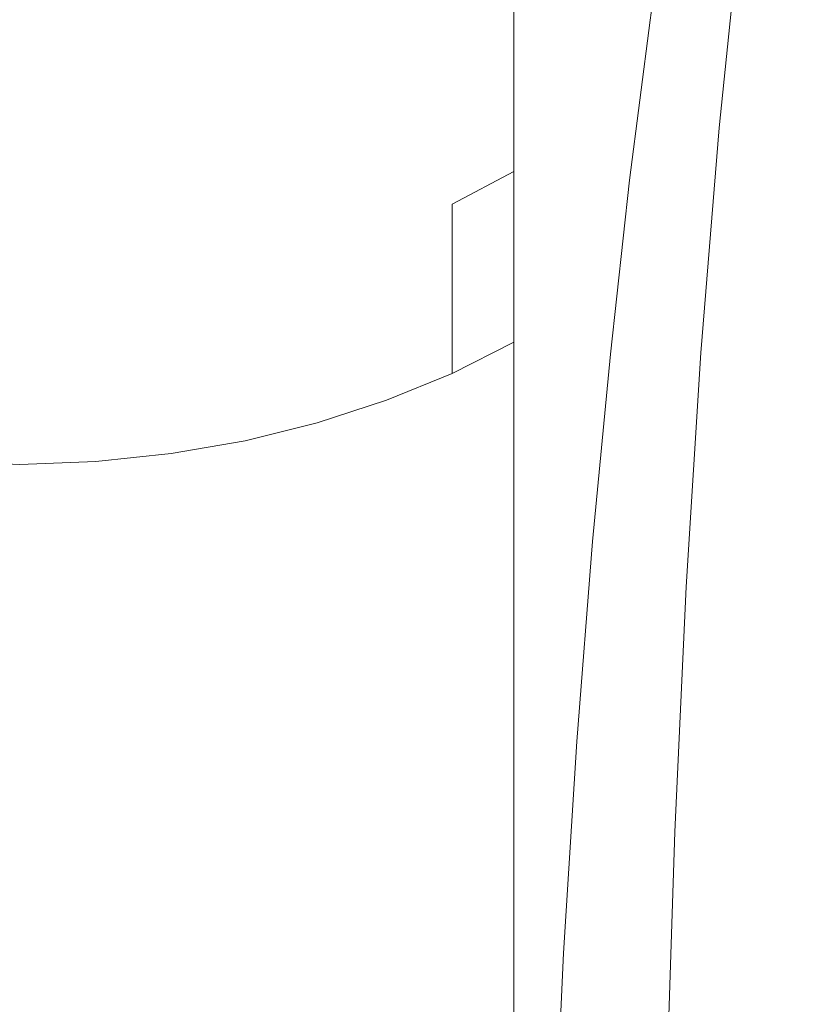
# Model space of a CAD drawing. Extents: x -24 to 69, y -244 to 24.
# Drawn here: x 0 to 13, y -43 to -27 of the extents above; entities that cross this region are included whole.
import ezdxf

# ---------------------------------------------------------------- set-up
doc = ezdxf.new("R2010")
doc.units = 0
doc.header["$LTSCALE"] = 500
doc.header["$MEASUREMENT"] = 0
doc.layers.add('CHROM', color=253, linetype='Continuous')
doc.layers.add('KOLOR', color=90, linetype='Continuous')

msp = doc.modelspace()

# ---------------------------------------------------------------- linework, layer by layer
at = {"layer": 'CHROM', "lineweight": 0}
for points, invisible_edges in [([(12.672, -24.879, 174.098), (12.701, -23.878, 174.239), (12.266, -27.135, 181.613), (12.254, -28.03, 181.39)], 15), ([(10.97, -26.494, 166.461), (10.062, -27.487, 166.288), (10.397, -25.169, 159.712), (11.333, -24.128, 159.846)], 15), ([(11.981, -27.026, 173.755), (11.373, -28.083, 173.543), (11.75, -25.419, 166.63), (12.384, -24.28, 166.776)], 15), ([(1.812, -24.906, 182.636), (0, -24.92, 182.62), (0, -28.235, 190.038), (1.764, -28.222, 190.042)], 15), ([(3.589, -24.883, 182.659), (1.812, -24.906, 182.636), (1.764, -28.222, 190.042), (3.494, -28.202, 190.043)], 15), ([(5.296, -24.867, 182.666), (3.589, -24.883, 182.659), (3.494, -28.202, 190.043), (5.153, -28.198, 190.03)], 15), ([(6.9, -24.876, 182.635), (5.296, -24.867, 182.666), (5.153, -28.198, 190.03), (6.708, -28.231, 189.993)], 15), ([(6.9, -24.876, 182.635), (6.708, -28.231, 189.993), (8.123, -28.321, 189.921), (8.365, -24.926, 182.541)], 15), ([(6.961, -27.656, 159.392), (7.188, -25.694, 153.227), (8.463, -24.945, 153.295), (8.197, -26.939, 159.484)], 15), ([(8.365, -24.926, 182.541), (8.123, -28.321, 189.921), (9.362, -28.495, 189.813), (9.651, -25.059, 182.398)], 15), ([(12.421, -25.95, 173.944), (12.672, -24.879, 174.098), (12.254, -28.03, 181.39), (12.025, -28.995, 181.149)], 15), ([(9.651, -25.059, 182.398), (9.362, -28.495, 189.813), (10.389, -28.781, 189.667), (10.718, -25.314, 182.222)], 15), ([(9.044, -28.383, 166.133), (9.347, -26.108, 159.591), (10.397, -25.169, 159.712), (10.062, -27.487, 166.288)], 11), ([(10.718, -25.314, 182.222), (10.389, -28.781, 189.667), (11.167, -29.206, 189.483), (11.525, -25.733, 182.026)], 15), ([(11.373, -28.083, 173.543), (10.618, -29.096, 173.323), (10.97, -26.494, 166.461), (11.75, -25.419, 166.63)], 15), ([(5.654, -28.256, 159.315), (5.839, -26.32, 153.169), (7.188, -25.694, 153.227), (6.961, -27.656, 159.392)], 15), ([(12.032, -26.355, 181.824), (11.525, -25.733, 182.026), (11.167, -29.206, 189.483), (11.66, -29.795, 189.258)], 13), ([(12.421, -25.95, 173.944), (12.025, -28.995, 181.149), (11.606, -29.984, 180.889), (11.981, -27.026, 173.755)], 15), ([(7.931, -29.176, 165.996), (8.197, -26.939, 159.484), (9.347, -26.108, 159.591), (9.044, -28.383, 166.133)], 15), ([(5.654, -28.256, 159.315), (4.291, -28.731, 159.254), (4.431, -26.816, 153.124), (5.839, -26.32, 153.169)], 15), ([(12.266, -27.135, 181.613), (12.032, -26.355, 181.824), (11.66, -29.795, 189.258), (11.892, -30.517, 189.001)], 15), ([(10.618, -29.096, 173.323), (9.737, -30.041, 173.111), (10.062, -27.487, 166.288), (10.97, -26.494, 166.461)], 15), ([(4.291, -28.731, 159.254), (2.884, -29.078, 159.209), (2.978, -27.177, 153.091), (4.431, -26.816, 153.124)], 15), ([(6.735, -29.861, 165.877), (6.961, -27.656, 159.392), (8.197, -26.939, 159.484), (7.931, -29.176, 165.996)], 15), ([(2.884, -29.078, 159.209), (1.449, -29.29, 159.182), (1.497, -27.399, 153.071), (2.978, -27.177, 153.091)], 15), ([(11.981, -27.026, 173.755), (11.606, -29.984, 180.889), (11.018, -30.97, 180.619), (11.373, -28.083, 173.543)], 15), ([(12.254, -28.03, 181.39), (12.266, -27.135, 181.613), (11.892, -30.517, 189.001), (11.888, -31.337, 188.716)], 15), ([(-1.449, -29.29, 159.182), (-1.497, -27.399, 153.071), (0, -27.474, 153.064), (0, -29.362, 159.173)], 15), ([(1.449, -29.29, 159.182), (0, -29.362, 159.173), (0, -27.474, 153.064), (1.497, -27.399, 153.071)], 15), ([(8.75, -30.893, 172.919), (9.044, -28.383, 166.133), (10.062, -27.487, 166.288), (9.737, -30.041, 173.111)], 11), ([(5.47, -30.433, 165.778), (5.654, -28.256, 159.315), (6.961, -27.656, 159.392), (6.735, -29.861, 165.877)], 15), ([(11.373, -28.083, 173.543), (11.018, -30.97, 180.619), (10.285, -31.924, 180.352), (10.618, -29.096, 173.323)], 15), ([(12.025, -28.995, 181.149), (12.254, -28.03, 181.39), (11.888, -31.337, 188.716), (11.671, -32.224, 188.412)], 15), ([(1.764, -28.222, 190.042), (0, -28.235, 190.038), (0, -31.753, 197.461), (1.722, -31.742, 197.461)], 15), ([(3.494, -28.202, 190.043), (1.764, -28.222, 190.042), (1.722, -31.742, 197.461), (3.409, -31.73, 197.454)], 15), ([(5.153, -28.198, 190.03), (3.494, -28.202, 190.043), (3.409, -31.73, 197.454), (5.027, -31.737, 197.434)], 15), ([(5.47, -30.433, 165.778), (4.15, -30.887, 165.699), (4.291, -28.731, 159.254), (5.654, -28.256, 159.315)], 15), ([(6.708, -28.231, 189.993), (5.153, -28.198, 190.03), (5.027, -31.737, 197.434), (6.542, -31.785, 197.392)], 15), ([(6.708, -28.231, 189.993), (6.542, -31.785, 197.392), (7.918, -31.894, 197.322), (8.123, -28.321, 189.921)], 15), ([(7.672, -31.646, 172.749), (7.931, -29.176, 165.996), (9.044, -28.383, 166.133), (8.75, -30.893, 172.919)], 15), ([(8.123, -28.321, 189.921), (7.918, -31.894, 197.322), (9.122, -32.085, 197.218), (9.362, -28.495, 189.813)], 15), ([(9.362, -28.495, 189.813), (9.122, -32.085, 197.218), (10.119, -32.379, 197.072), (10.389, -28.781, 189.667)], 15), ([(4.15, -30.887, 165.699), (2.79, -31.217, 165.642), (2.884, -29.078, 159.209), (4.291, -28.731, 159.254)], 15), ([(10.389, -28.781, 189.667), (10.119, -32.379, 197.072), (10.875, -32.797, 196.877), (11.167, -29.206, 189.483)], 15), ([(12.025, -28.995, 181.149), (11.671, -32.224, 188.412), (11.265, -33.143, 188.095), (11.606, -29.984, 180.889)], 15), ([(2.79, -31.217, 165.642), (1.402, -31.42, 165.607), (1.449, -29.29, 159.182), (2.884, -29.078, 159.209)], 15), ([(6.514, -32.298, 172.603), (6.735, -29.861, 165.877), (7.931, -29.176, 165.996), (7.672, -31.646, 172.749)], 15), ([(10.618, -29.096, 173.323), (10.285, -31.924, 180.352), (9.429, -32.819, 180.098), (9.737, -30.041, 173.111)], 15), ([(11.66, -29.795, 189.258), (11.167, -29.206, 189.483), (10.875, -32.797, 196.877), (11.354, -33.359, 196.627)], 13), ([(-1.402, -31.42, 165.607), (-1.449, -29.29, 159.182), (0, -29.362, 159.173), (0, -31.489, 165.595)], 15), ([(1.402, -31.42, 165.607), (0, -31.489, 165.595), (0, -29.362, 159.173), (1.449, -29.29, 159.182)], 15), ([(11.892, -30.517, 189.001), (11.66, -29.795, 189.258), (11.354, -33.359, 196.627), (11.579, -34.037, 196.332)], 15), ([(5.29, -32.841, 172.48), (5.47, -30.433, 165.778), (6.735, -29.861, 165.877), (6.514, -32.298, 172.603)], 15), ([(11.606, -29.984, 180.889), (11.265, -33.143, 188.095), (10.694, -34.067, 187.775), (11.018, -30.97, 180.619)], 15), ([(8.75, -30.893, 172.919), (9.737, -30.041, 173.111), (9.429, -32.819, 180.098), (8.472, -33.625, 179.87)], 13), ([(5.29, -32.841, 172.48), (4.014, -33.273, 172.383), (4.15, -30.887, 165.699), (5.47, -30.433, 165.778)], 15), ([(11.888, -31.337, 188.716), (11.892, -30.517, 189.001), (11.579, -34.037, 196.332), (11.575, -34.805, 196.004)], 15), ([(4.014, -33.273, 172.383), (2.698, -33.587, 172.313), (2.79, -31.217, 165.642), (4.15, -30.887, 165.699)], 15), ([(7.672, -31.646, 172.749), (8.75, -30.893, 172.919), (8.472, -33.625, 179.87), (7.426, -34.339, 179.667)], 15), ([(11.018, -30.97, 180.619), (10.694, -34.067, 187.775), (9.98, -34.965, 187.463), (10.285, -31.924, 180.352)], 15), ([(2.698, -33.587, 172.313), (1.355, -33.779, 172.269), (1.402, -31.42, 165.607), (2.79, -31.217, 165.642)], 15), ([(-1.355, -33.779, 172.269), (-1.402, -31.42, 165.607), (0, -31.489, 165.595), (0, -33.845, 172.254)], 15), ([(1.355, -33.779, 172.269), (0, -33.845, 172.254), (0, -31.489, 165.595), (1.402, -31.42, 165.607)], 15), ([(11.671, -32.224, 188.412), (11.888, -31.337, 188.716), (11.575, -34.805, 196.004), (11.363, -35.633, 195.653)], 15), ([(3.409, -31.73, 197.454), (1.722, -31.742, 197.461), (1.686, -35.461, 204.781), (3.338, -35.456, 204.774)], 15), ([(5.027, -31.737, 197.434), (3.409, -31.73, 197.454), (3.338, -35.456, 204.774), (4.922, -35.473, 204.751)], 15), ([(6.542, -31.785, 197.392), (5.027, -31.737, 197.434), (4.922, -35.473, 204.751), (6.404, -35.531, 204.705)], 15), ([(6.514, -32.298, 172.603), (7.672, -31.646, 172.749), (7.426, -34.339, 179.667), (6.304, -34.956, 179.493)], 15), ([(1.722, -31.742, 197.461), (0, -31.753, 197.461), (0, -35.469, 204.781), (1.686, -35.461, 204.781)], 15), ([(6.542, -31.785, 197.392), (6.404, -35.531, 204.705), (7.751, -35.647, 204.628), (7.918, -31.894, 197.322)], 15), ([(7.918, -31.894, 197.322), (7.751, -35.647, 204.628), (8.929, -35.84, 204.513), (9.122, -32.085, 197.218)], 15), ([(10.285, -31.924, 180.352), (9.98, -34.965, 187.463), (9.146, -35.809, 187.17), (9.429, -32.819, 180.098)], 15), ([(9.122, -32.085, 197.218), (8.929, -35.84, 204.513), (9.903, -36.129, 204.353), (10.119, -32.379, 197.072)], 15), ([(5.29, -32.841, 172.48), (6.514, -32.298, 172.603), (6.304, -34.956, 179.493), (5.119, -35.471, 179.347)], 15), ([(11.671, -32.224, 188.412), (11.363, -35.633, 195.653), (10.966, -36.494, 195.29), (11.265, -33.143, 188.095)], 15), ([(10.119, -32.379, 197.072), (9.903, -36.129, 204.353), (10.641, -36.533, 204.138), (10.875, -32.797, 196.877)], 15), ([(8.472, -33.625, 179.87), (9.429, -32.819, 180.098), (9.146, -35.809, 187.17), (8.215, -36.57, 186.905)], 13), ([(11.354, -33.359, 196.627), (10.875, -32.797, 196.877), (10.641, -36.533, 204.138), (11.107, -37.069, 203.863)], 13), ([(5.29, -32.841, 172.48), (5.119, -35.471, 179.347), (3.883, -35.879, 179.231), (4.014, -33.273, 172.383)], 15), ([(11.265, -33.143, 188.095), (10.966, -36.494, 195.29), (10.407, -37.361, 194.927), (10.694, -34.067, 187.775)], 15), ([(4.014, -33.273, 172.383), (3.883, -35.879, 179.231), (2.61, -36.177, 179.146), (2.698, -33.587, 172.313)], 15), ([(11.579, -34.037, 196.332), (11.354, -33.359, 196.627), (11.107, -37.069, 203.863), (11.325, -37.712, 203.538)], 15), ([(2.698, -33.587, 172.313), (2.61, -36.177, 179.146), (1.311, -36.359, 179.095), (1.355, -33.779, 172.269)], 15), ([(-1.355, -33.779, 172.269), (0, -33.845, 172.254), (0, -36.421, 179.077), (-1.311, -36.359, 179.095)], 15), ([(1.355, -33.779, 172.269), (1.311, -36.359, 179.095), (0, -36.421, 179.077), (0, -33.845, 172.254)], 15), ([(7.426, -34.339, 179.667), (8.472, -33.625, 179.87), (8.215, -36.57, 186.905), (7.199, -37.244, 186.671)], 15), ([(10.694, -34.067, 187.775), (10.407, -37.361, 194.927), (9.709, -38.205, 194.575), (9.98, -34.965, 187.463)], 15), ([(11.575, -34.805, 196.004), (11.579, -34.037, 196.332), (11.325, -37.712, 203.538), (11.317, -38.437, 203.177)], 15), ([(6.304, -34.956, 179.493), (7.426, -34.339, 179.667), (7.199, -37.244, 186.671), (6.11, -37.825, 186.469)], 15), ([(11.363, -35.633, 195.653), (11.575, -34.805, 196.004), (11.317, -38.437, 203.177), (11.106, -39.217, 202.79)], 15), ([(5.119, -35.471, 179.347), (6.304, -34.956, 179.493), (6.11, -37.825, 186.469), (4.961, -38.311, 186.3)], 15), ([(9.98, -34.965, 187.463), (9.709, -38.205, 194.575), (8.894, -38.999, 194.244), (9.146, -35.809, 187.17)], 15), ([(1.658, -39.372, 211.887), (1.686, -35.461, 204.781), (0, -35.469, 204.781), (0, -39.377, 211.887)], 15), ([(3.282, -39.373, 211.879), (3.338, -35.456, 204.774), (1.686, -35.461, 204.781), (1.658, -39.372, 211.887)], 15), ([(4.839, -39.397, 211.854), (4.922, -35.473, 204.751), (3.338, -35.456, 204.774), (3.282, -39.373, 211.879)], 15), ([(5.119, -35.471, 179.347), (4.961, -38.311, 186.3), (3.763, -38.697, 186.166), (3.883, -35.879, 179.231)], 15), ([(6.297, -39.461, 211.805), (6.404, -35.531, 204.705), (4.922, -35.473, 204.751), (4.839, -39.397, 211.854)], 15), ([(6.297, -39.461, 211.805), (7.621, -39.58, 211.723), (7.751, -35.647, 204.628), (6.404, -35.531, 204.705)], 15), ([(7.621, -39.58, 211.723), (8.778, -39.772, 211.599), (8.929, -35.84, 204.513), (7.751, -35.647, 204.628)], 15), ([(11.363, -35.633, 195.653), (11.106, -39.217, 202.79), (10.715, -40.027, 202.391), (10.966, -36.494, 195.29)], 15), ([(8.215, -36.57, 186.905), (9.146, -35.809, 187.17), (8.894, -38.999, 194.244), (7.987, -39.715, 193.946)], 13), ([(3.883, -35.879, 179.231), (3.763, -38.697, 186.166), (2.529, -38.978, 186.068), (2.61, -36.177, 179.146)], 15), ([(8.778, -39.772, 211.599), (9.735, -40.054, 211.426), (9.903, -36.129, 204.353), (8.929, -35.84, 204.513)], 15), ([(9.735, -40.054, 211.426), (10.459, -40.441, 211.196), (10.641, -36.533, 204.138), (9.903, -36.129, 204.353)], 15), ([(2.61, -36.177, 179.146), (2.529, -38.978, 186.068), (1.271, -39.15, 186.008), (1.311, -36.359, 179.095)], 15), ([(-1.311, -36.359, 179.095), (0, -36.421, 179.077), (0, -39.208, 185.988), (-1.271, -39.15, 186.008)], 15), ([(1.311, -36.359, 179.095), (1.271, -39.15, 186.008), (0, -39.208, 185.988), (0, -36.421, 179.077)], 15), ([(7.199, -37.244, 186.671), (8.215, -36.57, 186.905), (7.987, -39.715, 193.946), (6.998, -40.349, 193.682)], 15), ([(10.966, -36.494, 195.29), (10.715, -40.027, 202.391), (10.165, -40.841, 201.992), (10.407, -37.361, 194.927)], 15), ([(10.915, -40.95, 210.899), (11.107, -37.069, 203.863), (10.641, -36.533, 204.138), (10.459, -40.441, 211.196)], 11), ([(11.127, -41.557, 210.55), (11.325, -37.712, 203.538), (11.107, -37.069, 203.863), (10.915, -40.95, 210.899)], 15), ([(6.11, -37.825, 186.469), (7.199, -37.244, 186.671), (6.998, -40.349, 193.682), (5.938, -40.896, 193.454)], 15), ([(10.407, -37.361, 194.927), (10.165, -40.841, 201.992), (9.481, -41.634, 201.604), (9.709, -38.205, 194.575)], 15), ([(4.961, -38.311, 186.3), (6.11, -37.825, 186.469), (5.938, -40.896, 193.454), (4.821, -41.353, 193.263)], 15), ([(11.117, -42.24, 210.161), (11.317, -38.437, 203.177), (11.325, -37.712, 203.538), (11.127, -41.557, 210.55)], 15), ([(4.961, -38.311, 186.3), (4.821, -41.353, 193.263), (3.656, -41.716, 193.112), (3.763, -38.697, 186.166)], 15), ([(9.709, -38.205, 194.575), (9.481, -41.634, 201.604), (8.683, -42.378, 201.24), (8.894, -38.999, 194.244)], 15), ([(10.907, -42.973, 209.745), (11.106, -39.217, 202.79), (11.317, -38.437, 203.177), (11.117, -42.24, 210.161)], 15), ([(3.763, -38.697, 186.166), (3.656, -41.716, 193.112), (2.457, -41.98, 193.002), (2.529, -38.978, 186.068)], 15), ([(2.529, -38.978, 186.068), (2.457, -41.98, 193.002), (1.234, -42.142, 192.934), (1.271, -39.15, 186.008)], 15), ([(7.987, -39.715, 193.946), (8.894, -38.999, 194.244), (8.683, -42.378, 201.24), (7.795, -43.05, 200.911)], 13), ([(-1.271, -39.15, 186.008), (0, -39.208, 185.988), (0, -42.197, 192.911), (-1.234, -42.142, 192.934)], 15), ([(1.271, -39.15, 186.008), (1.234, -42.142, 192.934), (0, -42.197, 192.911), (0, -39.208, 185.988)], 15), ([(10.907, -42.973, 209.745), (10.52, -43.732, 209.315), (10.715, -40.027, 202.391), (11.106, -39.217, 202.79)], 15), ([(1.637, -43.477, 218.782), (1.658, -39.372, 211.887), (0, -39.377, 211.887), (0, -43.48, 218.782)], 15), ([(3.24, -43.482, 218.773), (3.282, -39.373, 211.879), (1.658, -39.372, 211.887), (1.637, -43.477, 218.782)], 15), ([(4.778, -43.511, 218.747), (4.839, -39.397, 211.854), (3.282, -39.373, 211.879), (3.24, -43.482, 218.773)], 15), ([(6.217, -43.578, 218.695), (6.297, -39.461, 211.805), (4.839, -39.397, 211.854), (4.778, -43.511, 218.747)], 15), ([(6.217, -43.578, 218.695), (7.523, -43.698, 218.608), (7.621, -39.58, 211.723), (6.297, -39.461, 211.805)], 15), ([(7.523, -43.698, 218.608), (8.665, -43.885, 218.477), (8.778, -39.772, 211.599), (7.621, -39.58, 211.723)], 15), ([(6.998, -40.349, 193.682), (7.987, -39.715, 193.946), (7.795, -43.05, 200.911), (6.828, -43.644, 200.621)], 15), ([(8.665, -43.885, 218.477), (9.609, -44.156, 218.294), (9.735, -40.054, 211.426), (8.778, -39.772, 211.599)], 15), ([(9.609, -44.156, 218.294), (10.322, -44.524, 218.05), (10.459, -40.441, 211.196), (9.735, -40.054, 211.426)], 15), ([(10.52, -43.732, 209.315), (9.978, -44.495, 208.885), (10.165, -40.841, 201.992), (10.715, -40.027, 202.391)], 15), ([(5.938, -40.896, 193.454), (6.998, -40.349, 193.682), (6.828, -43.644, 200.621), (5.793, -44.157, 200.369)], 15), ([(10.771, -45.005, 217.736), (10.915, -40.95, 210.899), (10.459, -40.441, 211.196), (10.322, -44.524, 218.05)], 11), ([(9.978, -44.495, 208.885), (9.303, -45.237, 208.468), (9.481, -41.634, 201.604), (10.165, -40.841, 201.992)], 15), ([(4.821, -41.353, 193.263), (5.938, -40.896, 193.454), (5.793, -44.157, 200.369), (4.702, -44.586, 200.16)], 15), ([(10.979, -45.577, 217.367), (11.127, -41.557, 210.55), (10.915, -40.95, 210.899), (10.771, -45.005, 217.736)], 15), ([(4.821, -41.353, 193.263), (4.702, -44.586, 200.16), (3.566, -44.926, 199.993), (3.656, -41.716, 193.112)], 15), ([(9.303, -45.237, 208.468), (8.518, -45.934, 208.076), (8.683, -42.378, 201.24), (9.481, -41.634, 201.604)], 13), ([(10.967, -46.217, 216.955), (11.117, -42.24, 210.161), (11.127, -41.557, 210.55), (10.979, -45.577, 217.367)], 15), ([(3.656, -41.716, 193.112), (3.566, -44.926, 199.993), (2.396, -45.174, 199.872), (2.457, -41.98, 193.002)], 15), ([(2.457, -41.98, 193.002), (2.396, -45.174, 199.872), (1.204, -45.326, 199.798), (1.234, -42.142, 192.934)], 15), ([(-1.234, -42.142, 192.934), (0, -42.197, 192.911), (0, -45.377, 199.773), (-1.204, -45.326, 199.798)], 15), ([(1.234, -42.142, 192.934), (1.204, -45.326, 199.798), (0, -45.377, 199.773), (0, -42.197, 192.911)], 15), ([(10.758, -46.903, 216.515), (10.907, -42.973, 209.745), (11.117, -42.24, 210.161), (10.967, -46.217, 216.955)], 15), ([(7.645, -46.562, 207.722), (7.795, -43.05, 200.911), (8.683, -42.378, 201.24), (8.518, -45.934, 208.076)], 15), ([(6.696, -47.118, 207.409), (6.828, -43.644, 200.621), (7.795, -43.05, 200.911), (7.645, -46.562, 207.722)], 15), ([(10.758, -46.903, 216.515), (10.374, -47.614, 216.061), (10.52, -43.732, 209.315), (10.907, -42.973, 209.745)], 15)]:
    msp.add_3dface(points, dxfattribs=dict(at, invisible_edges=invisible_edges))
at = {"layer": 'KOLOR', "lineweight": 0}
for points, invisible_edges in [([(9.606, -27.634, 465.982), (9.606, -24.026, 463.053), (8.791, -23.434, 463.706), (8.791, -27.074, 466.663)], 15), ([(11.884, -26.832, 459.958), (12.185, -27.606, 459.104), (12.185, -24.337, 456.182), (11.884, -23.522, 456.997)], 15), ([(12.185, -24.714, 449.931), (12.369, -23.844, 450.72), (12.369, -26.844, 453.675), (12.185, -27.674, 452.844)], 15), ([(10.327, -28.241, 465.241), (10.327, -24.669, 462.344), (9.606, -24.026, 463.053), (9.606, -27.634, 465.982)], 15), ([(12.185, -27.606, 459.104), (12.369, -28.394, 458.234), (12.369, -25.167, 455.351), (12.185, -24.337, 456.182)], 15), ([(10.95, -24.491, 444.75), (10.95, -27.196, 447.682), (10.327, -27.954, 446.995), (10.327, -25.281, 444.102)], 15), ([(-1.216, -28.777, 472.24), (0, -28.74, 472.289), (0, -24.822, 469.407), (-1.216, -24.861, 469.36)], 15), ([(1.216, -28.777, 472.24), (1.216, -24.861, 469.36), (0, -24.822, 469.407), (0, -28.74, 472.289)], 15), ([(10.95, -28.89, 464.451), (10.95, -25.356, 461.586), (10.327, -24.669, 462.344), (10.327, -28.241, 465.241)], 15), ([(11.884, -25.568, 449.157), (12.185, -24.714, 449.931), (12.185, -27.674, 452.844), (11.884, -28.489, 452.029)], 15), ([(2.42, -28.884, 472.096), (2.42, -24.975, 469.221), (1.216, -24.861, 469.36), (1.216, -28.777, 472.24)], 15), ([(3.602, -29.059, 471.86), (3.602, -25.161, 468.994), (2.42, -24.975, 469.221), (2.42, -28.884, 472.096)], 15), ([(6.905, -25.433, 439.093), (7.887, -24.868, 439.512), (7.887, -27.317, 442.431), (6.905, -27.861, 441.985)], 13), ([(4.751, -29.298, 471.537), (4.751, -25.417, 468.683), (3.602, -25.161, 468.994), (3.602, -29.059, 471.86)], 15), ([(10.327, -25.281, 444.102), (10.327, -27.954, 446.995), (9.606, -28.663, 446.352), (9.606, -26.021, 443.494)], 15), ([(12.369, -28.394, 458.234), (12.432, -29.19, 457.355), (12.432, -26.005, 454.513), (12.369, -25.167, 455.351)], 15), ([(4.751, -29.298, 471.537), (5.856, -29.601, 471.129), (5.856, -25.738, 468.291), (4.751, -25.417, 468.683)], 15), ([(5.856, -25.921, 438.731), (6.905, -25.433, 439.093), (6.905, -27.861, 441.985), (5.856, -28.33, 441.599)], 15), ([(11.471, -29.573, 463.619), (11.471, -26.079, 460.788), (10.95, -25.356, 461.586), (10.95, -28.89, 464.451)], 15), ([(11.471, -26.398, 448.405), (11.884, -25.568, 449.157), (11.884, -28.489, 452.029), (11.471, -29.281, 451.237)], 15), ([(5.856, -29.601, 471.129), (6.905, -29.963, 470.641), (6.905, -26.124, 467.821), (5.856, -25.738, 468.291)], 15), ([(4.751, -26.329, 438.429), (5.856, -25.921, 438.731), (5.856, -28.33, 441.599), (4.751, -28.723, 441.277)], 15), ([(9.606, -26.021, 443.494), (9.606, -28.663, 446.352), (8.791, -29.316, 445.76), (8.791, -26.703, 442.935)], 15), ([(11.471, -29.573, 463.619), (11.884, -30.283, 462.753), (11.884, -26.832, 459.958), (11.471, -26.079, 460.788)], 15), ([(12.369, -29.986, 456.477), (12.369, -26.844, 453.675), (12.432, -26.005, 454.513), (12.432, -29.19, 457.355)], 15), ([(6.905, -29.963, 470.641), (7.887, -30.382, 470.076), (7.887, -26.57, 467.277), (6.905, -26.124, 467.821)], 13), ([(4.751, -26.329, 438.429), (4.751, -28.723, 441.277), (3.602, -29.034, 441.022), (3.602, -26.652, 438.189)], 15), ([(11.471, -26.398, 448.405), (11.471, -29.281, 451.237), (10.95, -30.043, 450.476), (10.95, -27.196, 447.682)], 15), ([(3.602, -26.652, 438.189), (3.602, -29.034, 441.022), (2.42, -29.261, 440.836), (2.42, -26.888, 438.014)], 15), ([(7.887, -30.382, 470.076), (8.791, -30.855, 469.438), (8.791, -27.074, 466.663), (7.887, -26.57, 467.277)], 15), ([(7.887, -27.317, 442.431), (8.791, -26.703, 442.935), (8.791, -29.316, 445.76), (7.887, -29.905, 445.226)], 15), ([(11.884, -30.283, 462.753), (12.185, -31.015, 461.862), (12.185, -27.606, 459.104), (11.884, -26.832, 459.958)], 15), ([(12.185, -30.775, 455.607), (12.185, -27.674, 452.844), (12.369, -26.844, 453.675), (12.369, -29.986, 456.477)], 15), ([(2.42, -26.888, 438.014), (2.42, -29.261, 440.836), (1.216, -29.399, 440.722), (1.216, -27.032, 437.907)], 15), ([(-1.216, -27.032, 437.907), (0, -27.081, 437.87), (0, -29.447, 440.683), (-1.216, -29.399, 440.722)], 15), ([(1.216, -27.032, 437.907), (1.216, -29.399, 440.722), (0, -29.447, 440.683), (0, -27.081, 437.87)], 15), ([(9.606, -31.38, 468.73), (9.606, -27.634, 465.982), (8.791, -27.074, 466.663), (8.791, -30.855, 469.438)], 15), ([(6.905, -27.861, 441.985), (7.887, -27.317, 442.431), (7.887, -29.905, 445.226), (6.905, -30.426, 444.754)], 9), ([(10.95, -27.196, 447.682), (10.95, -30.043, 450.476), (10.327, -30.766, 449.753), (10.327, -27.954, 446.995)], 15), ([(10.327, -31.95, 467.961), (10.327, -28.241, 465.241), (9.606, -27.634, 465.982), (9.606, -31.38, 468.73)], 15), ([(12.185, -31.015, 461.862), (12.369, -31.76, 460.954), (12.369, -28.394, 458.234), (12.185, -27.606, 459.104)], 15), ([(11.884, -31.549, 454.753), (11.884, -28.489, 452.029), (12.185, -27.674, 452.844), (12.185, -30.775, 455.607)], 15), ([(5.856, -28.33, 441.599), (6.905, -27.861, 441.985), (6.905, -30.426, 444.754), (5.856, -30.877, 444.346)], 15), ([(10.327, -27.954, 446.995), (10.327, -30.766, 449.753), (9.606, -31.443, 449.076), (9.606, -28.663, 446.352)], 15), ([(10.95, -32.56, 467.14), (10.95, -28.89, 464.451), (10.327, -28.241, 465.241), (10.327, -31.95, 467.961)], 15), ([(4.751, -28.723, 441.277), (5.856, -28.33, 441.599), (5.856, -30.877, 444.346), (4.751, -31.253, 444.005)], 15), ([(12.369, -31.76, 460.954), (12.432, -32.512, 460.038), (12.432, -29.19, 457.355), (12.369, -28.394, 458.234)], 15), ([(11.471, -32.301, 453.923), (11.471, -29.281, 451.237), (11.884, -28.489, 452.029), (11.884, -31.549, 454.753)], 15), ([(-1.216, -32.829, 474.926), (0, -32.794, 474.977), (0, -28.74, 472.289), (-1.216, -28.777, 472.24)], 15), ([(1.216, -32.829, 474.926), (1.216, -28.777, 472.24), (0, -28.74, 472.289), (0, -32.794, 474.977)], 15), ([(4.751, -28.723, 441.277), (4.751, -31.253, 444.005), (3.602, -31.551, 443.734), (3.602, -29.034, 441.022)], 15), ([(9.606, -28.663, 446.352), (9.606, -31.443, 449.076), (8.791, -32.066, 448.452), (8.791, -29.316, 445.76)], 15), ([(2.42, -32.928, 474.777), (2.42, -28.884, 472.096), (1.216, -28.777, 472.24), (1.216, -32.829, 474.926)], 15), ([(3.602, -33.091, 474.533), (3.602, -29.059, 471.86), (2.42, -28.884, 472.096), (2.42, -32.928, 474.777)], 15), ([(11.471, -33.201, 466.275), (11.471, -29.573, 463.619), (10.95, -28.89, 464.451), (10.95, -32.56, 467.14)], 15), ([(3.602, -29.034, 441.022), (3.602, -31.551, 443.734), (2.42, -31.768, 443.537), (2.42, -29.261, 440.836)], 15), ([(4.751, -33.315, 474.198), (4.751, -29.298, 471.537), (3.602, -29.059, 471.86), (3.602, -33.091, 474.533)], 15), ([(12.369, -33.264, 459.122), (12.369, -29.986, 456.477), (12.432, -29.19, 457.355), (12.432, -32.512, 460.038)], 15), ([(2.42, -29.261, 440.836), (2.42, -31.768, 443.537), (1.216, -31.901, 443.417), (1.216, -29.399, 440.722)], 15), ([(4.751, -33.315, 474.198), (5.856, -33.597, 473.777), (5.856, -29.601, 471.129), (4.751, -29.298, 471.537)], 15), ([(7.887, -29.905, 445.226), (8.791, -29.316, 445.76), (8.791, -32.066, 448.452), (7.887, -32.628, 447.89)], 15), ([(11.471, -32.301, 453.923), (10.95, -33.025, 453.125), (10.95, -30.043, 450.476), (11.471, -29.281, 451.237)], 15), ([(-1.216, -29.399, 440.722), (0, -29.447, 440.683), (0, -31.947, 443.376), (-1.216, -31.901, 443.417)], 15), ([(1.216, -29.399, 440.722), (1.216, -31.901, 443.417), (0, -31.947, 443.376), (0, -29.447, 440.683)], 15), ([(5.856, -33.597, 473.777), (6.905, -33.934, 473.271), (6.905, -29.963, 470.641), (5.856, -29.601, 471.129)], 15), ([(11.471, -33.201, 466.275), (11.884, -33.868, 465.375), (11.884, -30.283, 462.753), (11.471, -29.573, 463.619)], 15), ([(6.905, -30.426, 444.754), (7.887, -29.905, 445.226), (7.887, -32.628, 447.89), (6.905, -33.126, 447.393)], 11), ([(6.905, -33.934, 473.271), (7.887, -34.325, 472.686), (7.887, -30.382, 470.076), (6.905, -29.963, 470.641)], 13), ([(12.185, -34.009, 458.214), (12.185, -30.775, 455.607), (12.369, -29.986, 456.477), (12.369, -33.264, 459.122)], 15), ([(10.95, -33.025, 453.125), (10.327, -33.711, 452.367), (10.327, -30.766, 449.753), (10.95, -30.043, 450.476)], 15), ([(11.884, -33.868, 465.375), (12.185, -34.555, 464.449), (12.185, -31.015, 461.862), (11.884, -30.283, 462.753)], 15), ([(5.856, -30.877, 444.346), (6.905, -30.426, 444.754), (6.905, -33.126, 447.393), (5.856, -33.555, 446.963)], 9), ([(7.887, -34.325, 472.686), (8.791, -34.767, 472.026), (8.791, -30.855, 469.438), (7.887, -30.382, 470.076)], 15), ([(10.327, -33.711, 452.367), (9.606, -34.354, 451.658), (9.606, -31.443, 449.076), (10.327, -30.766, 449.753)], 15), ([(11.884, -34.74, 457.323), (11.884, -31.549, 454.753), (12.185, -30.775, 455.607), (12.185, -34.009, 458.214)], 15), ([(4.751, -31.253, 444.005), (5.856, -30.877, 444.346), (5.856, -33.555, 446.963), (4.751, -33.914, 446.604)], 11), ([(9.606, -35.256, 471.293), (9.606, -31.38, 468.73), (8.791, -30.855, 469.438), (8.791, -34.767, 472.026)], 15), ([(12.185, -34.555, 464.449), (12.369, -35.254, 463.506), (12.369, -31.76, 460.954), (12.185, -31.015, 461.862)], 15), ([(4.751, -31.253, 444.005), (4.751, -33.914, 446.604), (3.602, -34.199, 446.32), (3.602, -31.551, 443.734)], 13), ([(10.327, -35.788, 470.497), (10.327, -31.95, 467.961), (9.606, -31.38, 468.73), (9.606, -35.256, 471.293)], 15), ([(3.602, -31.551, 443.734), (3.602, -34.199, 446.32), (2.42, -34.406, 446.112), (2.42, -31.768, 443.537)], 13), ([(9.606, -34.354, 451.658), (8.791, -34.946, 451.005), (8.791, -32.066, 448.452), (9.606, -31.443, 449.076)], 15), ([(11.471, -35.45, 456.457), (11.471, -32.301, 453.923), (11.884, -31.549, 454.753), (11.884, -34.74, 457.323)], 15), ([(2.42, -31.768, 443.537), (2.42, -34.406, 446.112), (1.216, -34.533, 445.985), (1.216, -31.901, 443.417)], 13), ([(12.369, -35.254, 463.506), (12.432, -35.96, 462.554), (12.432, -32.512, 460.038), (12.369, -31.76, 460.954)], 15), ([(-1.216, -31.901, 443.417), (0, -31.947, 443.376), (0, -34.577, 445.942), (-1.216, -34.533, 445.985)], 11), ([(1.216, -31.901, 443.417), (1.216, -34.533, 445.985), (0, -34.577, 445.942), (0, -31.947, 443.376)], 13), ([(10.95, -36.356, 469.647), (10.95, -32.56, 467.14), (10.327, -31.95, 467.961), (10.327, -35.788, 470.497)], 15), ([(7.887, -35.48, 450.416), (7.887, -32.628, 447.89), (8.791, -32.066, 448.452), (8.791, -34.946, 451.005)], 15), ([(11.471, -35.45, 456.457), (10.95, -36.134, 455.624), (10.95, -33.025, 453.125), (11.471, -32.301, 453.923)], 15), ([(12.369, -36.667, 461.602), (12.369, -33.264, 459.122), (12.432, -32.512, 460.038), (12.432, -35.96, 462.554)], 15), ([(6.905, -35.952, 449.895), (6.905, -33.126, 447.393), (7.887, -32.628, 447.89), (7.887, -35.48, 450.416)], 11), ([(11.471, -36.955, 468.751), (11.471, -33.201, 466.275), (10.95, -32.56, 467.14), (10.95, -36.356, 469.647)], 15), ([(-1.216, -32.829, 474.926), (-1.216, -37.006, 477.412), (0, -36.975, 477.464), (0, -32.794, 474.977)], 15), ([(1.216, -32.829, 474.926), (0, -32.794, 474.977), (0, -36.975, 477.464), (1.216, -37.006, 477.412)], 15), ([(2.42, -32.928, 474.777), (1.216, -32.829, 474.926), (1.216, -37.006, 477.412), (2.42, -37.099, 477.258)], 15), ([(3.602, -33.091, 474.533), (2.42, -32.928, 474.777), (2.42, -37.099, 477.258), (3.602, -37.25, 477.006)], 15), ([(4.751, -33.315, 474.198), (3.602, -33.091, 474.533), (3.602, -37.25, 477.006), (4.751, -37.457, 476.661)], 15), ([(5.856, -36.36, 449.445), (5.856, -33.555, 446.963), (6.905, -33.126, 447.393), (6.905, -35.952, 449.895)], 15), ([(10.95, -36.134, 455.624), (10.327, -36.782, 454.834), (10.327, -33.711, 452.367), (10.95, -33.025, 453.125)], 15), ([(11.471, -36.955, 468.751), (11.884, -37.577, 467.82), (11.884, -33.868, 465.375), (11.471, -33.201, 466.275)], 15), ([(12.185, -37.366, 460.659), (12.185, -34.009, 458.214), (12.369, -33.264, 459.122), (12.369, -36.667, 461.602)], 15), ([(4.751, -33.315, 474.198), (4.751, -37.457, 476.661), (5.856, -37.717, 476.226), (5.856, -33.597, 473.777)], 15), ([(4.751, -36.701, 449.069), (4.751, -33.914, 446.604), (5.856, -33.555, 446.963), (5.856, -36.36, 449.445)], 15), ([(5.856, -33.597, 473.777), (5.856, -37.717, 476.226), (6.905, -38.03, 475.704), (6.905, -33.934, 473.271)], 15), ([(10.327, -36.782, 454.834), (9.606, -37.39, 454.094), (9.606, -34.354, 451.658), (10.327, -33.711, 452.367)], 15), ([(4.751, -36.701, 449.069), (3.602, -36.972, 448.77), (3.602, -34.199, 446.32), (4.751, -33.914, 446.604)], 15), ([(6.905, -33.934, 473.271), (6.905, -38.03, 475.704), (7.887, -38.391, 475.101), (7.887, -34.325, 472.686)], 11), ([(11.884, -37.577, 467.82), (12.185, -38.217, 466.861), (12.185, -34.555, 464.449), (11.884, -33.868, 465.375)], 15), ([(11.884, -38.053, 459.733), (11.884, -34.74, 457.323), (12.185, -34.009, 458.214), (12.185, -37.366, 460.659)], 15), ([(3.602, -36.972, 448.77), (2.42, -37.169, 448.553), (2.42, -34.406, 446.112), (3.602, -34.199, 446.32)], 15), ([(2.42, -37.169, 448.553), (1.216, -37.289, 448.42), (1.216, -34.533, 445.985), (2.42, -34.406, 446.112)], 15), ([(7.887, -34.325, 472.686), (7.887, -38.391, 475.101), (8.791, -38.8, 474.419), (8.791, -34.767, 472.026)], 15), ([(9.606, -37.39, 454.094), (8.791, -37.949, 453.413), (8.791, -34.946, 451.005), (9.606, -34.354, 451.658)], 15), ([(-1.216, -37.289, 448.42), (-1.216, -34.533, 445.985), (0, -34.577, 445.942), (0, -37.33, 448.374)], 15), ([(1.216, -37.289, 448.42), (0, -37.33, 448.374), (0, -34.577, 445.942), (1.216, -34.533, 445.985)], 15), ([(12.185, -38.217, 466.861), (12.369, -38.87, 465.885), (12.369, -35.254, 463.506), (12.185, -34.555, 464.449)], 15), ([(9.606, -35.256, 471.293), (8.791, -34.767, 472.026), (8.791, -38.8, 474.419), (9.606, -39.253, 473.663)], 15), ([(11.471, -38.72, 458.834), (11.471, -35.45, 456.457), (11.884, -34.74, 457.323), (11.884, -38.053, 459.733)], 15), ([(7.887, -38.453, 452.798), (7.887, -35.48, 450.416), (8.791, -34.946, 451.005), (8.791, -37.949, 453.413)], 15), ([(10.327, -35.788, 470.497), (9.606, -35.256, 471.293), (9.606, -39.253, 473.663), (10.327, -39.745, 472.842)], 15), ([(12.369, -38.87, 465.885), (12.432, -39.528, 464.9), (12.432, -35.96, 462.554), (12.369, -35.254, 463.506)], 15), ([(6.905, -38.899, 452.254), (6.905, -35.952, 449.895), (7.887, -35.48, 450.416), (7.887, -38.453, 452.798)], 11), ([(11.471, -38.72, 458.834), (10.95, -39.361, 457.969), (10.95, -36.134, 455.624), (11.471, -35.45, 456.457)], 15), ([(10.95, -36.356, 469.647), (10.327, -35.788, 470.497), (10.327, -39.745, 472.842), (10.95, -40.271, 471.965)], 15), ([(5.856, -39.285, 451.785), (5.856, -36.36, 449.445), (6.905, -35.952, 449.895), (6.905, -38.899, 452.254)], 15), ([(12.369, -40.187, 463.914), (12.369, -36.667, 461.602), (12.432, -35.96, 462.554), (12.432, -39.528, 464.9)], 15), ([(10.95, -39.361, 457.969), (10.327, -39.971, 457.147), (10.327, -36.782, 454.834), (10.95, -36.134, 455.624)], 15), ([(4.751, -39.607, 451.393), (4.751, -36.701, 449.069), (5.856, -36.36, 449.445), (5.856, -39.285, 451.785)], 15), ([(11.471, -36.955, 468.751), (10.95, -36.356, 469.647), (10.95, -40.271, 471.965), (11.471, -40.825, 471.042)], 15), ([(4.751, -39.607, 451.393), (3.602, -39.862, 451.081), (3.602, -36.972, 448.77), (4.751, -36.701, 449.069)], 15), ([(12.185, -40.839, 462.938), (12.185, -37.366, 460.659), (12.369, -36.667, 461.602), (12.369, -40.187, 463.914)], 15), ([(10.327, -39.971, 457.147), (9.606, -40.541, 456.378), (9.606, -37.39, 454.094), (10.327, -36.782, 454.834)], 15), ([(-1.216, -37.006, 477.412), (-1.216, -41.3, 479.69), (0, -41.272, 479.744), (0, -36.975, 477.464)], 15), ([(1.216, -37.006, 477.412), (0, -36.975, 477.464), (0, -41.272, 479.744), (1.216, -41.3, 479.69)], 15), ([(2.42, -37.099, 477.258), (1.216, -37.006, 477.412), (1.216, -41.3, 479.69), (2.42, -41.385, 479.532)], 15), ([(3.602, -39.862, 451.081), (2.42, -40.048, 450.855), (2.42, -37.169, 448.553), (3.602, -36.972, 448.77)], 15), ([(11.471, -36.955, 468.751), (11.471, -40.825, 471.042), (11.884, -41.4, 470.081), (11.884, -37.577, 467.82)], 15), ([(2.42, -40.048, 450.855), (1.216, -40.162, 450.716), (1.216, -37.289, 448.42), (2.42, -37.169, 448.553)], 15), ([(3.602, -37.25, 477.006), (2.42, -37.099, 477.258), (2.42, -41.385, 479.532), (3.602, -41.523, 479.273)], 15), ([(-1.216, -40.162, 450.716), (-1.216, -37.289, 448.42), (0, -37.33, 448.374), (0, -40.201, 450.668)], 15), ([(1.216, -40.162, 450.716), (0, -40.201, 450.668), (0, -37.33, 448.374), (1.216, -37.289, 448.42)], 15), ([(4.751, -37.457, 476.661), (3.602, -37.25, 477.006), (3.602, -41.523, 479.273), (4.751, -41.713, 478.918)], 15), ([(9.606, -40.541, 456.378), (8.791, -41.066, 455.67), (8.791, -37.949, 453.413), (9.606, -37.39, 454.094)], 15), ([(11.884, -41.48, 461.979), (11.884, -38.053, 459.733), (12.185, -37.366, 460.659), (12.185, -40.839, 462.938)], 15), ([(4.751, -37.457, 476.661), (4.751, -41.713, 478.918), (5.856, -41.952, 478.471), (5.856, -37.717, 476.226)], 15), ([(11.884, -37.577, 467.82), (11.884, -41.4, 470.081), (12.185, -41.993, 469.092), (12.185, -38.217, 466.861)], 15), ([(5.856, -37.717, 476.226), (5.856, -41.952, 478.471), (6.905, -42.239, 477.935), (6.905, -38.03, 475.704)], 15), ([(7.887, -41.539, 455.032), (7.887, -38.453, 452.798), (8.791, -37.949, 453.413), (8.791, -41.066, 455.67)], 15), ([(6.905, -38.03, 475.704), (6.905, -42.239, 477.935), (7.887, -42.57, 477.314), (7.887, -38.391, 475.101)], 11), ([(11.471, -42.102, 461.048), (11.471, -38.72, 458.834), (11.884, -38.053, 459.733), (11.884, -41.48, 461.979)], 15), ([(12.185, -38.217, 466.861), (12.185, -41.993, 469.092), (12.369, -42.597, 468.085), (12.369, -38.87, 465.885)], 15), ([(6.905, -41.958, 454.467), (6.905, -38.899, 452.254), (7.887, -38.453, 452.798), (7.887, -41.539, 455.032)], 11), ([(7.887, -38.391, 475.101), (7.887, -42.57, 477.314), (8.791, -42.945, 476.614), (8.791, -38.8, 474.419)], 15), ([(9.606, -39.253, 473.663), (8.791, -38.8, 474.419), (8.791, -42.945, 476.614), (9.606, -43.361, 475.836)], 15), ([(11.471, -42.102, 461.048), (10.95, -42.7, 460.153), (10.95, -39.361, 457.969), (11.471, -38.72, 458.834)], 15), ([(5.856, -42.32, 453.979), (5.856, -39.285, 451.785), (6.905, -38.899, 452.254), (6.905, -41.958, 454.467)], 15), ([(12.369, -38.87, 465.885), (12.369, -42.597, 468.085), (12.432, -43.206, 467.068), (12.432, -39.528, 464.9)], 15), ([(10.327, -39.745, 472.842), (9.606, -39.253, 473.663), (9.606, -43.361, 475.836), (10.327, -43.812, 474.992)], 15), ([(4.751, -42.623, 453.572), (4.751, -39.607, 451.393), (5.856, -39.285, 451.785), (5.856, -42.32, 453.979)], 15), ([(10.95, -42.7, 460.153), (10.327, -43.268, 459.302), (10.327, -39.971, 457.147), (10.95, -39.361, 457.969)], 15), ([(12.369, -40.187, 463.914), (12.432, -39.528, 464.9), (12.432, -43.206, 467.068), (12.369, -43.815, 466.052)], 15), ([(4.751, -42.623, 453.572), (3.602, -42.862, 453.248), (3.602, -39.862, 451.081), (4.751, -39.607, 451.393)], 15), ([(10.95, -40.271, 471.965), (10.327, -39.745, 472.842), (10.327, -43.812, 474.992), (10.95, -44.294, 474.09)], 15), ([(3.602, -42.862, 453.248), (2.42, -43.037, 453.013), (2.42, -40.048, 450.855), (3.602, -39.862, 451.081)], 15), ([(2.42, -43.037, 453.013), (1.216, -43.144, 452.868), (1.216, -40.162, 450.716), (2.42, -40.048, 450.855)], 15), ([(10.327, -43.268, 459.302), (9.606, -43.8, 458.506), (9.606, -40.541, 456.378), (10.327, -39.971, 457.147)], 15), ([(-1.216, -43.144, 452.868), (-1.216, -40.162, 450.716), (0, -40.201, 450.668), (0, -43.181, 452.819)], 15), ([(1.216, -43.144, 452.868), (0, -43.181, 452.819), (0, -40.201, 450.668), (1.216, -40.162, 450.716)], 15), ([(12.185, -40.839, 462.938), (12.369, -40.187, 463.914), (12.369, -43.815, 466.052), (12.185, -44.419, 465.044)], 15), ([(11.471, -40.825, 471.042), (10.95, -40.271, 471.965), (10.95, -44.294, 474.09), (11.471, -44.801, 473.14)], 15), ([(9.606, -43.8, 458.506), (8.791, -44.29, 457.774), (8.791, -41.066, 455.67), (9.606, -40.541, 456.378)], 15), ([(11.471, -40.825, 471.042), (11.471, -44.801, 473.14), (11.884, -45.329, 472.152), (11.884, -41.4, 470.081)], 15), ([(11.884, -41.48, 461.979), (12.185, -40.839, 462.938), (12.185, -44.419, 465.044), (11.884, -45.012, 464.056)], 15), ([(7.887, -44.731, 457.113), (7.887, -41.539, 455.032), (8.791, -41.066, 455.67), (8.791, -44.29, 457.774)], 15), ([(-1.216, -41.3, 479.69), (-1.216, -45.701, 481.756), (0, -45.674, 481.811), (0, -41.272, 479.744)], 15), ([(1.216, -41.3, 479.69), (0, -41.272, 479.744), (0, -45.674, 481.811), (1.216, -45.701, 481.756)], 15), ([(2.42, -41.385, 479.532), (1.216, -41.3, 479.69), (1.216, -45.701, 481.756), (2.42, -45.777, 481.593)], 15), ([(3.602, -41.523, 479.273), (2.42, -41.385, 479.532), (2.42, -45.777, 481.593), (3.602, -45.903, 481.328)], 15), ([(11.471, -42.102, 461.048), (11.884, -41.48, 461.979), (11.884, -45.012, 464.056), (11.471, -45.588, 463.095)], 15), ([(11.884, -41.4, 470.081), (11.884, -45.329, 472.152), (12.185, -45.873, 471.136), (12.185, -41.993, 469.092)], 15), ([(4.751, -41.713, 478.918), (3.602, -41.523, 479.273), (3.602, -45.903, 481.328), (4.751, -46.075, 480.964)], 15), ([(6.905, -45.122, 456.528), (6.905, -41.958, 454.467), (7.887, -41.539, 455.032), (7.887, -44.731, 457.113)], 11), ([(4.751, -41.713, 478.918), (4.751, -46.075, 480.964), (5.856, -46.292, 480.505), (5.856, -41.952, 478.471)], 15), ([(5.856, -41.952, 478.471), (5.856, -46.292, 480.505), (6.905, -46.552, 479.956), (6.905, -42.239, 477.935)], 15), ([(5.856, -45.46, 456.023), (5.856, -42.32, 453.979), (6.905, -41.958, 454.467), (6.905, -45.122, 456.528)], 15), ([(11.471, -42.102, 461.048), (11.471, -45.588, 463.095), (10.95, -46.141, 462.171), (10.95, -42.7, 460.153)], 15), ([(12.185, -41.993, 469.092), (12.185, -45.873, 471.136), (12.369, -46.426, 470.1), (12.369, -42.597, 468.085)], 15), ([(6.905, -42.239, 477.935), (6.905, -46.552, 479.956), (7.887, -46.852, 479.32), (7.887, -42.57, 477.314)], 11), ([(4.751, -45.741, 455.601), (4.751, -42.623, 453.572), (5.856, -42.32, 453.979), (5.856, -45.46, 456.023)], 15), ([(7.887, -42.57, 477.314), (7.887, -46.852, 479.32), (8.791, -47.192, 478.602), (8.791, -42.945, 476.614)], 13), ([(4.751, -45.741, 455.601), (3.602, -45.965, 455.266), (3.602, -42.862, 453.248), (4.751, -42.623, 453.572)], 15), ([(10.95, -42.7, 460.153), (10.95, -46.141, 462.171), (10.327, -46.667, 461.294), (10.327, -43.268, 459.302)], 15), ([(12.369, -42.597, 468.085), (12.369, -46.426, 470.1), (12.432, -46.985, 469.055), (12.432, -43.206, 467.068)], 15), ([(3.602, -45.965, 455.266), (2.42, -46.128, 455.022), (2.42, -43.037, 453.013), (3.602, -42.862, 453.248)], 15), ([(2.42, -46.128, 455.022), (1.216, -46.228, 454.873), (1.216, -43.144, 452.868), (2.42, -43.037, 453.013)], 15), ([(9.606, -43.361, 475.836), (8.791, -42.945, 476.614), (8.791, -47.192, 478.602), (9.606, -47.569, 477.805)], 15), ([(-1.216, -46.228, 454.873), (-1.216, -43.144, 452.868), (0, -43.181, 452.819), (0, -46.262, 454.822)], 15), ([(1.216, -46.228, 454.873), (0, -46.262, 454.822), (0, -43.181, 452.819), (1.216, -43.144, 452.868)], 15)]:
    msp.add_3dface(points, dxfattribs=dict(at, invisible_edges=invisible_edges))

doc.saveas('drawing.dxf')
